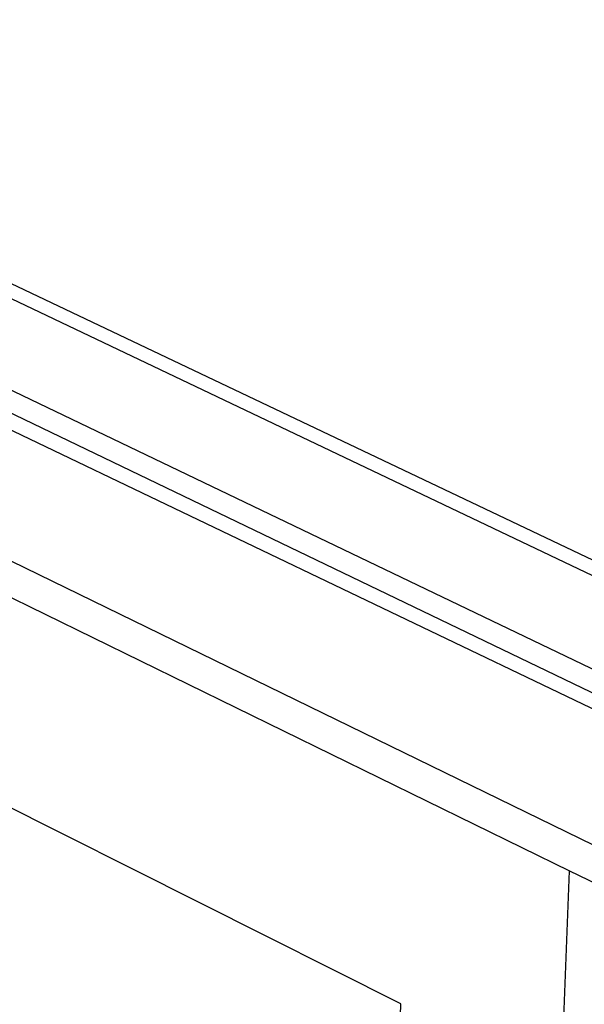
# Model space of a CAD drawing. Units: millimetres. Extents: x -37298 to 44139, y -36111 to 44763.
# Drawn here: x 111 to 155, y 4704 to 4781 of the extents above; entities that cross this region are included whole.
import ezdxf

# ---------------------------------------------------------------- set-up
doc = ezdxf.new("R2010")
doc.units = ezdxf.units.MM

# ---------------------------------------------------------------- blocks, each defined once
blk = doc.blocks.new('sürgü kapı 4 perspektif')
for p, q in [((7778.392, 4914.9), (8117.576, 4749.497)), ((7855.043, 4874.887), (8025.826, 4791.33)), ((8012.691, 4780.983), (7870.688, 4852.211)), ((8040.491, 4808.187), (7958.223, 4847.353)), ((7945.61, 4846.405), (8030.464, 4805.666)), ((8040.581, 4809.366), (7963.019, 4846.24)), ((7943.347, 4845.735), (8028.158, 4804.931)), ((8028.11, 4803.708), (7943.328, 4844.283)), ((8003.406, 4213.075), (8025.826, 4791.33)), ((8025.826, 4791.33), (8035.583, 4786.556)), ((7993.752, 4237.728), (8012.691, 4780.983))]:
    blk.add_line(p, q)

msp = doc.modelspace()

# ---------------------------------------------------------------- linework, layer by layer
at = {"color": 1}
msp.add_circle((26.288, 4778.759), 164.62, dxfattribs=at)

# ---------------------------------------------------------------- block references
msp.add_blockref('sürgü kapı 4 perspektif', (-7872.467, -76.546))

doc.saveas('drawing.dxf')
